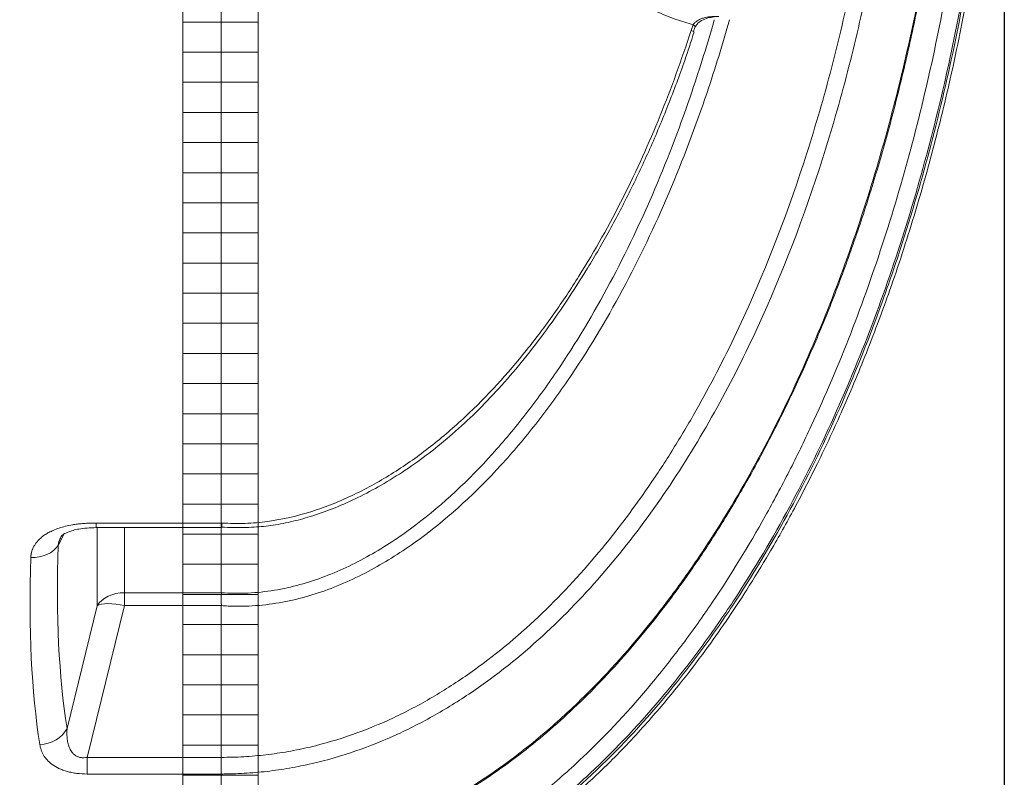
# Model space of a CAD drawing. Units: millimetres. Extents: x 1304 to 13391, y 3199 to 13605.
# Drawn here: x 4294 to 4947, y 4314 to 4817 of the extents above; entities that cross this region are included whole.
import ezdxf

# ---------------------------------------------------------------- set-up
doc = ezdxf.new("R2010")
doc.units = ezdxf.units.MM
for name, color, linetype, lineweight in [('DIMENSIONS', 240, 'Continuous', 5), ('ECO-BELT', 42, 'Continuous', 5), ('TANK', 84, 'Continuous', 5)]:
    doc.layers.add(name, color=color, linetype=linetype, lineweight=lineweight)
doc.styles.add('SEACAD_Arial', font='arial.ttf')
doc.dimstyles.new('ECO', dxfattribs={"dimtxt": 200, "dimasz": 140, "dimexe": 70, "dimexo": 0, "dimgap": 35, "dimtad": 1, "dimdec": 0, "dimrnd": 10, "dimtxsty": 'SEACAD_Arial', "dimblk1": '_SE_FILLED', "dimblk2": '_SE_FILLED', "dimsah": 1, "dimcen": 70, "dimclrt": 2, "dimadec": 0, "dimazin": 0, "dimtfac": 0.5, "dimtdec": 0, "dimtmove": 0, "dimatfit": 3, "dimfxl": 1, "dimarcsym": 0})

# ---------------------------------------------------------------- blocks, each defined once
blk = doc.blocks.new('_SE_FILLED')
at = {"color": 0}
blk.add_line((0, 0), (-1, 0), dxfattribs=at)
blk.add_solid([(0, 0), (-1, -0.1665), (-1, 0.1665), (0, 0)], dxfattribs=at)
blk = doc.blocks.new('*D78')
at = {"layer": 'DIMENSIONS', "color": 0, "lineweight": -2, "transparency": 16777216}
for p, q in [((2363.92, 5107.3), (2363.92, 3349.38)), ((7087.11, 5107.3), (7087.11, 3349.38)), ((2433.92, 3384.38), (7017.11, 3384.38))]:
    blk.add_line(p, q, dxfattribs=at)
at = {"layer": 'DIMENSIONS', "color": 0, "lineweight": -2, "transparency": 16777216, "xscale": 70, "yscale": 70, "zscale": 70, "rotation": 180}
blk.add_blockref('_SE_FILLED', (2363.92, 3384.38), dxfattribs=at)
at = {"layer": 'DIMENSIONS', "color": 0, "lineweight": -2, "transparency": 16777216, "xscale": 70, "yscale": 70, "zscale": 70}
blk.add_blockref('_SE_FILLED', (7087.11, 3384.38), dxfattribs=at)
at = {"layer": 'DIMENSIONS', "color": 2, "transparency": 16777216, "insert": (4725.52, 3452.94), "char_height": 100, "attachment_point": 5, "style": 'SEACAD_Arial'}
blk.add_mtext('4725', dxfattribs=at)
blk = doc.blocks.new('*D52')
at = {"layer": 'DIMENSIONS', "color": 0, "lineweight": -2, "transparency": 16777216}
for p, q in [((2264.1, 5107.3), (2264.1, 3199.38)), ((7187.27, 5107.3), (7187.27, 3199.38)), ((7117.27, 3234.38), (2334.1, 3234.38))]:
    blk.add_line(p, q, dxfattribs=at)
at = {"layer": 'DIMENSIONS', "color": 0, "lineweight": -2, "transparency": 16777216, "xscale": 70, "yscale": 70, "zscale": 70, "rotation": 180}
blk.add_blockref('_SE_FILLED', (2264.1, 3234.38), dxfattribs=at)
at = {"layer": 'DIMENSIONS', "color": 0, "lineweight": -2, "transparency": 16777216, "xscale": 70, "yscale": 70, "zscale": 70}
blk.add_blockref('_SE_FILLED', (7187.27, 3234.38), dxfattribs=at)
at = {"layer": 'DIMENSIONS', "color": 2, "transparency": 16777216, "insert": (4725.68, 3302.94), "char_height": 100, "attachment_point": 5, "style": 'SEACAD_Arial'}
blk.add_mtext('4925', dxfattribs=at)
blk = doc.blocks.new('*D54')
at = {"layer": 'DIMENSIONS', "color": 0, "lineweight": -2, "transparency": 16777216}
for p, q in [((2863.92, 5107.3), (2863.92, 3488.07)), ((4947.25, 5107.3), (4947.25, 3488.07)), ((2933.92, 3523.07), (4877.25, 3523.07))]:
    blk.add_line(p, q, dxfattribs=at)
at = {"layer": 'DIMENSIONS', "color": 0, "lineweight": -2, "transparency": 16777216, "xscale": 70, "yscale": 70, "zscale": 70, "rotation": 180}
blk.add_blockref('_SE_FILLED', (2863.92, 3523.07), dxfattribs=at)
at = {"layer": 'DIMENSIONS', "color": 0, "lineweight": -2, "transparency": 16777216, "xscale": 70, "yscale": 70, "zscale": 70}
blk.add_blockref('_SE_FILLED', (4947.25, 3523.07), dxfattribs=at)
at = {"layer": 'DIMENSIONS', "color": 2, "transparency": 16777216, "insert": (3905.59, 3591.63), "char_height": 100, "attachment_point": 5, "style": 'SEACAD_Arial'}
blk.add_mtext('2085', dxfattribs=at)
blk = doc.blocks.new('ECO-TR3500_TOP')
at = {"linetype": 'Continuous'}
for p, q in [((4097.59, 2740.65), (4097.59, 2247.7)), ((4409.31, 2574.61), (4410.82, 2578.54)), ((4014.36, 2244.64), (4097.59, 2244.64)), ((4014.46, 2247.7), (4097.59, 2247.7)), ((4014.46, 2244.64), (4014.46, 2247.7)), ((4015.18, 2192.74), (4015.18, 2244.64)), ((4033.31, 2244.64), (4033.31, 2201.43)), ((4097.59, 2247.7), (4098.06, 2247.7)), ((4097.59, 2247.7), (4097.59, 2244.64)), ((4097.59, 2244.82), (4097.72, 2244.82)), ((4097.59, 2244.64), (4097.59, 2201.44)), ((3993.32, 2240.49), (3989.27, 2232.75)), ((4033.31, 2201.43), (4097.59, 2201.43)), ((4033.31, 2201.43), (4033.31, 2192.89)), ((4097.59, 2201.43), (4097.59, 2201.44)), ((3995.22, 2111.34), (4015.18, 2192.74)), ((4033.31, 2192.89), (4008.6, 2092.12)), ((4097.59, 2192.89), (4033.31, 2192.89)), ((4097.59, 2192.87), (4097.59, 2192.89)), ((4097.59, 2192.87), (4097.59, 2092.12)), ((4008.6, 2092.12), (4097.59, 2092.12)), ((4008.6, 2092.12), (4008.6, 2081.05)), ((4097.59, 2092.12), (4097.59, 2092.12)), ((4097.59, 2081.05), (4097.59, 2092.12)), ((4097.59, 2081.05), (4008.6, 2081.05)), ((4097.59, 2081.05), (4097.59, 2022.12)), ((4097.59, 2081.05), (4097.59, 2081.05))]:
    blk.add_line(p, q, dxfattribs=at)
for radius in [412.5, 407.81]:
    blk.add_circle((3575.56, 2871.95), radius, dxfattribs=at)
for centre, radius, start, end in [((4430.67, 2568.51), 20.51, 153.45045, 164.33182), ((4212.42, 2197.15), 114.9, 177.86714, 182.1257)]:
    blk.add_arc(centre, radius, start, end, dxfattribs=at)
for centre, major_axis, ratio, start_param, end_param in [((4401.36, 2577.13), (-9.52, 3.07), 0.008867, 3.149464, 3.727115), ((4402.85, 2581.01), (-9.14, 4.07), 0.175411, 3.143491, 3.735774), ((3971.14, 2239.11), (19.99, -0.66), 0.71894, 4.736216, 5.871249), ((4399.12, 2865.59), (-335.02, -875.31), 0.270705, -0.665002, -0.437939), ((4380.99, 2871.95), (-334, -895.6), 0.26618, -0.669301, -0.442238), ((4033.31, 2186.38), (-20, 0), 0.752577, 4.712389, 5.846853), ((4033.31, 2186.38), (-19.42, 4.76), 0.317256, 4.790013, 5.985345), ((3977.1, 2117.7), (19.75, 3.16), 0.854205, 4.576591, 5.718381)]:
    blk.add_ellipse(centre, major_axis=major_axis, ratio=ratio, start_param=start_param, end_param=end_param, dxfattribs=at)
for points, knots in [([(4097.59, 1972.76), (4121.5, 1972.76), (4144.93, 1975.62), (4173.66, 1982.46), (4179.38, 1983.99), (4190.76, 1987.38), (4196.44, 1989.24), (4213.27, 1995.26), (4224.2, 1999.85), (4245.54, 2010.04), (4255.94, 2015.65), (4271.19, 2024.77), (4276.21, 2027.92), (4286.14, 2034.46), (4291.05, 2037.85), (4315.16, 2055.22), (4333.1, 2070.49), (4366.83, 2103.21), (4382.62, 2120.67), (4404.94, 2148.24), (4412.17, 2157.68), (4426.08, 2176.84), (4432.77, 2186.56), (4452.12, 2216.09), (4464.06, 2236.27), (4486.3, 2277.49), (4496.6, 2298.52), (4515.77, 2341.34), (4524.63, 2363.12), (4536.92, 2396.31), (4540.86, 2407.47), (4548.38, 2429.88), (4551.98, 2441.13), (4562.26, 2475.01), (4568.47, 2497.79), (4579.68, 2543.69), (4584.68, 2566.81), (4593.5, 2613.21), (4597.32, 2636.51), (4603.85, 2683.28), (4606.56, 2706.77), (4613.04, 2777.38), (4615.18, 2824.66), (4615.18, 2871.95)], [0, 0, 0, 0, 0.0625, 0.0625, 0.078125, 0.078125, 0.09375, 0.09375, 0.125, 0.125, 0.15625, 0.15625, 0.171875, 0.171875, 0.1875, 0.1875, 0.25, 0.25, 0.3125, 0.3125, 0.34375, 0.34375, 0.375, 0.375, 0.4375, 0.4375, 0.5, 0.5, 0.5625, 0.5625, 0.59375, 0.59375, 0.625, 0.625, 0.6875, 0.6875, 0.75, 0.75, 0.8125, 0.8125, 0.875, 0.875, 1, 1, 1, 1]), ([(4614.17, 2871.95), (4614.18, 2824.73), (4612.05, 2777.62), (4603.42, 2683.59), (4596.94, 2636.87), (4583.71, 2567.3), (4578.73, 2544.27), (4567.6, 2498.65), (4561.44, 2476.04), (4541.08, 2408.88), (4525.02, 2364.96), (4496.34, 2300.67), (4486.01, 2279.51), (4463.55, 2237.8), (4451.5, 2217.42), (4432.03, 2187.72), (4425.3, 2177.95), (4411.42, 2158.84), (4404.26, 2149.49), (4382.07, 2122.09), (4366.34, 2104.69), (4341.06, 2080.16), (4332.35, 2072.24), (4318.81, 2060.81), (4314.21, 2057.07), (4304.86, 2049.76), (4300.1, 2046.19), (4276.06, 2028.89), (4255.9, 2016.73), (4224.03, 2001.49), (4213.13, 1996.92), (4196.32, 1990.89), (4190.65, 1989.03), (4179.28, 1985.64), (4173.57, 1984.11), (4156.36, 1980.01), (4144.77, 1977.93), (4127.21, 1975.83), (4121.33, 1975.3), (4112.46, 1974.77), (4109.5, 1974.63), (4105.04, 1974.5), (4103.56, 1974.47), (4100.58, 1974.42), (4099.07, 1974.41), (4097.59, 1974.41)], [0, 0, 0, 0, 0.125, 0.125, 0.25, 0.25, 0.3125, 0.3125, 0.375, 0.375, 0.5, 0.5, 0.5625, 0.5625, 0.625, 0.625, 0.65625, 0.65625, 0.6875, 0.6875, 0.75, 0.75, 0.78125, 0.78125, 0.796875, 0.796875, 0.8125, 0.8125, 0.875, 0.875, 0.90625, 0.90625, 0.921875, 0.921875, 0.9375, 0.9375, 0.96875, 0.96875, 0.984375, 0.984375, 0.992188, 0.992188, 0.996094, 0.996094, 1, 1, 1, 1]), ([(4097.59, 1970.29), (4108.71, 1970.57), (4127, 1971.17), (4156.23, 1975.62), (4187.22, 1983.18), (4220.18, 1994.95), (4253.88, 2011.35), (4284.17, 2029.81), (4311.26, 2049.5), (4335.38, 2069.75), (4358.82, 2091.97), (4381, 2115.64), (4401.44, 2140.04), (4418.25, 2162.07), (4432.92, 2182.82), (4447.05, 2204.25), (4461.91, 2228.54), (4477.63, 2256.45), (4493.98, 2288.25), (4510.7, 2324.17), (4527.5, 2364.49), (4544.07, 2409.45), (4559.21, 2456.64), (4572.8, 2505.75), (4584.76, 2556.49), (4595.44, 2611.28), (4604.51, 2670.37), (4611.52, 2733.37), (4616.29, 2802.37), (4616.92, 2845.54), (4617.23, 2871.95)], [0, 0, 0, 0, 0.026675, 0.052094, 0.076437, 0.111199, 0.144099, 0.17526, 0.204711, 0.232422, 0.258331, 0.289936, 0.318001, 0.342332, 0.363074, 0.385068, 0.410077, 0.43822, 0.469625, 0.504434, 0.542802, 0.584896, 0.630894, 0.673575, 0.71939, 0.768472, 0.82095, 0.876955, 0.936605, 1, 1, 1, 1]), ([(4097.77, 2020.78), (4101.24, 2020.83), (4110.33, 2021), (4126.57, 2022.23), (4145.46, 2024.76), (4164.26, 2028.66), (4183.24, 2033.95), (4202.25, 2040.6), (4221.35, 2048.66), (4240.5, 2058.16), (4259.64, 2069.1), (4278.69, 2081.48), (4297.53, 2095.28), (4316.06, 2110.46), (4334.1, 2126.95), (4351.99, 2145), (4369.73, 2164.66), (4387.31, 2186.09), (4404.44, 2209), (4421.12, 2233.46), (4437.36, 2259.51), (4453.13, 2287.23), (4468.48, 2316.76), (4483.35, 2348.08), (4497.55, 2381.03), (4510.87, 2415.31), (4523.23, 2450.76), (4534.61, 2487.41), (4544.99, 2525.27), (4554.33, 2564.34), (4562.61, 2604.62), (4569.81, 2646.1), (4575.88, 2688.8), (4580.79, 2732.59), (4584.46, 2777.3), (4586.66, 2821.97), (4587.61, 2854.64), (4587.46, 2870.33), (4587.44, 2871.95)], [0, 0, 0, 0, 0.008829, 0.027196, 0.044391, 0.062535, 0.080787, 0.099548, 0.118869, 0.138795, 0.159353, 0.180549, 0.202358, 0.224728, 0.247553, 0.270771, 0.295849, 0.32166, 0.348318, 0.37591, 0.404524, 0.434244, 0.465172, 0.497667, 0.53129, 0.56558, 0.600595, 0.636385, 0.672994, 0.710461, 0.74882, 0.788099, 0.828315, 0.869524, 0.911509, 0.953576, 0.995865, 1, 1, 1, 1]), ([(4097.83, 2022.12), (4120.45, 2022.06), (4142.63, 2024.75), (4169.86, 2031.28), (4175.28, 2032.74), (4186.07, 2035.98), (4191.45, 2037.76), (4207.3, 2043.48), (4217.58, 2047.82), (4247.63, 2062.28), (4266.63, 2073.81), (4293.83, 2093.45), (4302.71, 2100.43), (4319.81, 2114.91), (4328.06, 2122.43), (4352.01, 2145.73), (4366.9, 2162.24), (4387.9, 2188.23), (4394.68, 2197.1), (4407.82, 2215.21), (4414.19, 2224.47), (4432.55, 2252.53), (4443.86, 2271.67), (4464.91, 2310.69), (4474.64, 2330.58), (4492.73, 2370.99), (4501.08, 2391.53), (4516.53, 2433.18), (4523.63, 2454.33), (4536.63, 2497.09), (4542.53, 2518.67), (4553.14, 2562.04), (4557.87, 2583.83), (4566.22, 2627.61), (4569.85, 2649.6), (4576.06, 2693.77), (4578.64, 2715.98), (4584.83, 2782.68), (4586.9, 2827.26), (4586.95, 2871.95)], [0, 0, 0, 0, 0.0625, 0.0625, 0.078125, 0.078125, 0.09375, 0.09375, 0.125, 0.125, 0.1875, 0.1875, 0.21875, 0.21875, 0.25, 0.25, 0.3125, 0.3125, 0.34375, 0.34375, 0.375, 0.375, 0.4375, 0.4375, 0.5, 0.5, 0.5625, 0.5625, 0.625, 0.625, 0.6875, 0.6875, 0.75, 0.75, 0.8125, 0.8125, 0.875, 0.875, 1, 1, 1, 1]), ([(4552.76, 2836.32), (4551.73, 2796.17), (4548.96, 2756.28), (4539.85, 2677), (4533.51, 2637.61), (4521.09, 2578.95), (4516.46, 2559.47), (4508.72, 2530.36), (4506.01, 2520.68), (4500.34, 2501.45), (4497.38, 2491.89), (4481.91, 2444.37), (4467.45, 2407.24), (4441.99, 2353.14), (4432.86, 2335.38), (4413.14, 2300.48), (4402.51, 2283.3), (4379.75, 2250.05), (4367.56, 2233.91), (4341.7, 2203.29), (4328, 2188.76), (4298.8, 2161.56), (4283.3, 2148.88), (4258.34, 2131.61), (4249.82, 2126.22), (4232.46, 2116.24), (4223.6, 2111.66), (4196.45, 2099.18), (4177.6, 2092.57), (4152.91, 2086.86), (4147.92, 2085.85), (4137.94, 2084.12), (4132.93, 2083.4), (4122.89, 2082.24), (4117.85, 2081.8), (4110.27, 2081.36), (4107.74, 2081.24), (4103.94, 2081.13), (4102.04, 2081.09), (4100.14, 2081.07), (4098.87, 2081.06), (4098.22, 2081.05), (4097.59, 2081.05)], [0, 0, 0, 0, 0.125, 0.125, 0.25, 0.25, 0.3125, 0.3125, 0.34375, 0.34375, 0.375, 0.375, 0.5, 0.5, 0.5625, 0.5625, 0.625, 0.625, 0.6875, 0.6875, 0.75, 0.75, 0.8125, 0.8125, 0.84375, 0.84375, 0.875, 0.875, 0.9375, 0.9375, 0.953125, 0.953125, 0.96875, 0.96875, 0.984375, 0.984375, 0.992188, 0.992188, 0.996094, 0.998047, 0.998047, 1, 1, 1, 1]), ([(4097.59, 2092.12), (4100.07, 2092.11), (4102.56, 2092.15), (4107.52, 2092.29), (4109.99, 2092.39), (4117.4, 2092.82), (4122.32, 2093.25), (4132.14, 2094.4), (4137.03, 2095.12), (4146.79, 2096.84), (4151.67, 2097.85), (4175.77, 2103.52), (4194.14, 2110.11), (4220.58, 2122.51), (4229.21, 2127.07), (4241.88, 2134.49), (4246.07, 2137.07), (4254.34, 2142.4), (4258.45, 2145.17), (4278.64, 2159.39), (4293.69, 2171.9), (4322.03, 2198.69), (4335.33, 2212.98), (4360.45, 2243.07), (4372.29, 2258.9), (4388.88, 2283.34), (4394.23, 2291.63), (4404.57, 2308.39), (4409.54, 2316.85), (4423.93, 2342.46), (4432.81, 2359.83), (4457.64, 2412.73), (4471.77, 2449.03), (4489.97, 2504.75), (4495.54, 2523.56), (4505.7, 2561.48), (4510.27, 2580.52), (4522.57, 2637.83), (4528.9, 2676.31), (4538.14, 2753.78), (4541.05, 2792.76), (4542.28, 2831.99)], [0, 0, 0, 0, 0.007812, 0.007812, 0.015625, 0.015625, 0.03125, 0.03125, 0.046875, 0.046875, 0.0625, 0.0625, 0.125, 0.125, 0.15625, 0.15625, 0.171875, 0.171875, 0.1875, 0.1875, 0.25, 0.25, 0.3125, 0.3125, 0.375, 0.375, 0.40625, 0.40625, 0.4375, 0.4375, 0.5, 0.5, 0.625, 0.625, 0.6875, 0.6875, 0.75, 0.75, 0.875, 0.875, 1, 1, 1, 1]), ([(4097.59, 1985.46), (4098.99, 1985.46), (4100.43, 1985.47), (4103.25, 1985.51), (4107.49, 1985.61), (4111.71, 1985.79), (4120.13, 1986.29), (4125.71, 1986.79), (4142.39, 1988.76), (4153.39, 1990.71), (4169.75, 1994.55), (4175.17, 1995.98), (4185.97, 1999.16), (4191.35, 2000.9), (4207.35, 2006.54), (4217.73, 2010.83), (4248.09, 2025.12), (4267.3, 2036.51), (4294.83, 2055.95), (4303.82, 2062.85), (4321.12, 2077.16), (4329.48, 2084.59), (4353.75, 2107.63), (4368.87, 2123.97), (4390.24, 2149.69), (4397.15, 2158.46), (4410.55, 2176.4), (4417.05, 2185.56), (4435.93, 2213.51), (4447.64, 2232.68), (4464.08, 2262.12), (4469.36, 2272.05), (4479.53, 2292.01), (4484.42, 2302.06), (4507.95, 2352.62), (4523.89, 2394.07), (4551.15, 2478.55), (4562.45, 2521.6), (4576.28, 2587.25), (4580.37, 2609.31), (4587.49, 2653.51), (4590.54, 2675.68), (4595.62, 2720.18), (4597.67, 2742.5), (4600.77, 2787.18), (4601.83, 2809.56), (4602.4, 2831.96)], [0, 0, 0, 0, 0.003906, 0.003906, 0.007813, 0.015625, 0.015625, 0.03125, 0.03125, 0.0625, 0.0625, 0.078125, 0.078125, 0.09375, 0.09375, 0.125, 0.125, 0.1875, 0.1875, 0.21875, 0.21875, 0.25, 0.25, 0.3125, 0.3125, 0.34375, 0.34375, 0.375, 0.375, 0.4375, 0.4375, 0.46875, 0.46875, 0.5, 0.5, 0.625, 0.625, 0.75, 0.75, 0.8125, 0.8125, 0.875, 0.875, 0.9375, 0.9375, 1, 1, 1, 1]), ([(4410.82, 2578.54), (4407.07, 2579.53), (4403.3, 2580.7), (4397.59, 2582.71), (4395.67, 2583.43), (4391.83, 2584.93), (4389.9, 2585.73), (4380.25, 2589.9), (4372.47, 2593.85), (4356.72, 2602.92), (4348.76, 2608.03), (4336.65, 2616.53), (4332.59, 2619.5), (4326.45, 2624.16), (4324.39, 2625.75), (4320.27, 2628.99), (4318.19, 2630.65), (4314.04, 2634.03), (4311.96, 2635.75), (4307.78, 2639.25), (4305.7, 2641.02), (4299.43, 2646.43), (4295.25, 2650.14), (4282.7, 2661.55), (4274.31, 2669.55), (4257.44, 2686.28), (4248.96, 2695), (4231.88, 2713.13), (4223.26, 2722.53), (4214.56, 2732.26)], [0, 0, 0, 0, 0.0625, 0.0625, 0.09375, 0.09375, 0.125, 0.125, 0.25, 0.25, 0.375, 0.375, 0.4375, 0.4375, 0.46875, 0.46875, 0.5, 0.5, 0.53125, 0.53125, 0.5625, 0.5625, 0.625, 0.625, 0.75, 0.75, 0.875, 0.875, 1, 1, 1, 1]), ([(4097.59, 2201.44), (4103.48, 2200.99), (4109.4, 2200.92), (4121.22, 2201.48), (4127.06, 2202.11), (4144.28, 2204.94), (4155.43, 2208.08), (4171.75, 2214.28), (4177.12, 2216.61), (4187.73, 2221.7), (4192.88, 2224.44), (4207.97, 2233.13), (4217.52, 2239.57), (4245.01, 2260.35), (4261.78, 2276.19), (4285.21, 2302.14), (4292.65, 2311.07), (4306.82, 2329.3), (4313.57, 2338.63), (4332.95, 2367.13), (4344.71, 2386.84), (4366.37, 2427.4), (4376.27, 2448.25), (4394.44, 2490.93), (4402.63, 2512.57), (4415.34, 2550.13), (4420.23, 2565.91), (4424.76, 2581.82)], [0, 0, 0, 0, 0.03125, 0.03125, 0.0625, 0.0625, 0.125, 0.125, 0.15625, 0.15625, 0.1875, 0.1875, 0.25, 0.25, 0.375, 0.375, 0.4375, 0.4375, 0.5, 0.5, 0.625, 0.625, 0.75, 0.75, 0.875, 0.875, 0.9642694, 0.9642694, 0.9642694, 0.9642694]), ([(4434.89, 2581.81), (4430.29, 2565.57), (4425.32, 2549.45), (4412.34, 2510.95), (4403.94, 2488.7), (4385.26, 2444.83), (4375.06, 2423.4), (4352.73, 2381.75), (4340.59, 2361.52), (4320.57, 2332.29), (4313.59, 2322.74), (4302.59, 2308.73), (4298.84, 2304.11), (4291.14, 2295), (4287.18, 2290.49), (4266.99, 2268.4), (4249.64, 2252.25), (4221.2, 2231.14), (4211.32, 2224.61), (4195.72, 2215.82), (4190.38, 2213.05), (4179.43, 2207.93), (4173.89, 2205.6), (4157.08, 2199.39), (4145.6, 2196.26), (4127.87, 2193.47), (4121.87, 2192.85), (4112.76, 2192.45), (4109.73, 2192.41), (4105.18, 2192.48), (4103.66, 2192.53), (4101.38, 2192.63), (4100.63, 2192.67), (4099.11, 2192.76), (4098.34, 2192.81), (4097.59, 2192.87)], [0.0363484, 0.0363484, 0.0363484, 0.0363484, 0.125, 0.125, 0.25, 0.25, 0.375, 0.375, 0.5, 0.5, 0.5625, 0.5625, 0.59375, 0.59375, 0.625, 0.625, 0.75, 0.75, 0.8125, 0.8125, 0.84375, 0.84375, 0.875, 0.875, 0.9375, 0.9375, 0.96875, 0.96875, 0.984375, 0.984375, 0.9921875, 0.9921875, 0.9960937, 0.9960937, 1, 1, 1, 1]), ([(4410.82, 2578.54), (4411.03, 2578.89), (4411.28, 2579.21), (4411.8, 2579.81), (4412.09, 2580.08), (4412.69, 2580.6), (4413, 2580.83), (4413.66, 2581.27), (4413.99, 2581.47), (4415.01, 2582.02), (4415.71, 2582.33), (4417.15, 2582.86), (4417.89, 2583.08), (4420.11, 2583.62), (4421.61, 2583.84), (4423.9, 2584.01), (4424.67, 2584.04), (4425.82, 2584.04), (4426.2, 2584.03), (4426.77, 2584.02), (4426.97, 2584.01), (4427.35, 2583.99), (4427.54, 2583.98), (4427.73, 2583.97)], [0, 0, 0, 0, 0.0625, 0.0625, 0.125, 0.125, 0.1875, 0.1875, 0.25, 0.25, 0.375, 0.375, 0.5, 0.5, 0.75, 0.75, 0.875, 0.875, 0.9375, 0.9375, 0.96875, 0.96875, 1, 1, 1, 1]), ([(4412, 2576.9), (4412.43, 2577.66), (4413.38, 2579.33), (4416.44, 2581.54), (4420.45, 2583.2), (4423.21, 2583.54), (4424.77, 2583.71)], [0, 0, 0, 0, 0.165295, 0.422502, 0.723666, 1, 1, 1, 1]), ([(4098.06, 2247.7), (4103.14, 2247.38), (4108.25, 2247.28), (4118.4, 2247.64), (4123.41, 2248.08), (4138.31, 2250.09), (4148.03, 2252.38), (4162.38, 2256.92), (4167.12, 2258.62), (4176.52, 2262.38), (4181.15, 2264.42), (4194.76, 2270.95), (4203.49, 2275.84), (4220.39, 2286.53), (4228.55, 2292.32), (4244.37, 2304.72), (4252.05, 2311.34), (4274.08, 2331.95), (4287.57, 2346.77), (4306.4, 2370.29), (4312.45, 2378.35), (4324.07, 2394.82), (4329.62, 2403.18), (4345.57, 2428.61), (4355.28, 2446.01), (4373.16, 2481.56), (4381.32, 2499.72), (4396.3, 2536.69), (4403.12, 2555.5), (4409.31, 2574.61)], [0, 0, 0, 0, 0.03125, 0.03125, 0.0625, 0.0625, 0.125, 0.125, 0.15625, 0.15625, 0.1875, 0.1875, 0.25, 0.25, 0.3125, 0.3125, 0.375, 0.375, 0.5, 0.5, 0.5625, 0.5625, 0.625, 0.625, 0.75, 0.75, 0.875, 0.875, 1, 1, 1, 1]), ([(4097.73, 2244.93), (4100.49, 2244.8), (4107.22, 2244.5), (4118.94, 2244.79), (4132.25, 2246.06), (4145.27, 2248.71), (4159.04, 2252.57), (4173.43, 2257.79), (4188.57, 2264.61), (4204.14, 2272.92), (4219.96, 2282.75), (4235.83, 2294.15), (4251.46, 2306.97), (4266.87, 2321.25), (4282.07, 2337.08), (4297.09, 2354.52), (4311.92, 2373.64), (4326.59, 2394.56), (4341.17, 2417.43), (4355.51, 2442.19), (4369.3, 2468.59), (4382.29, 2496.31), (4394.24, 2524.93), (4404.21, 2551.52), (4409.14, 2566.9), (4411.37, 2573.9)], [0, 0, 0, 0, 0.015541, 0.044677, 0.070726, 0.098743, 0.126601, 0.159213, 0.193414, 0.229319, 0.268456, 0.308665, 0.350262, 0.393517, 0.438702, 0.486086, 0.535935, 0.588512, 0.644132, 0.703742, 0.76553, 0.828481, 0.892801, 0.958682, 1, 1, 1, 1]), ([(3971.14, 2224.73), (3971.15, 2224.87), (3971.16, 2225.15), (3971.19, 2225.56), (3971.22, 2225.97), (3971.27, 2226.38), (3971.33, 2226.78), (3971.4, 2227.18), (3971.48, 2227.58), (3971.56, 2227.97), (3971.76, 2228.74), (3972.13, 2229.88), (3972.81, 2231.46), (3973.7, 2233.08), (3974.84, 2234.71), (3976.33, 2236.44), (3978.24, 2238.23), (3980.6, 2239.98), (3983.2, 2241.52), (3986.26, 2242.99), (3989.91, 2244.38), (3994.2, 2245.59), (3997.75, 2246.32), (4000.41, 2246.74), (4002.06, 2246.97), (4003.73, 2247.16), (4005.44, 2247.33), (4007.18, 2247.47), (4008.96, 2247.57), (4010.76, 2247.65), (4012.6, 2247.69), (4013.84, 2247.7), (4014.46, 2247.7)], [0, 0, 0, 0, 0.0099, 0.019717, 0.029455, 0.039118, 0.048707, 0.058226, 0.067678, 0.077066, 0.086394, 0.12288, 0.160124, 0.202753, 0.245058, 0.287367, 0.344444, 0.40146, 0.455423, 0.511447, 0.583924, 0.659591, 0.739284, 0.766547, 0.794188, 0.822229, 0.850692, 0.879596, 0.90896, 0.938805, 0.969145, 1, 1, 1, 1]), ([(3991.53, 2239.16), (3991.88, 2239.54), (3992.63, 2240.23), (3995.5, 2241.7), (3999.24, 2242.9), (4005.12, 2244.24), (4010.2, 2244.47), (4014.46, 2244.64)], [0, 0, 0, 0, 0.185982, 0.394234, 0.514225, 0.651163, 1, 1, 1, 1]), ([(4098.06, 2247.7), (4098.05, 2247.6), (4098.04, 2247.5), (4098.03, 2247.31), (4098.02, 2247.21), (4098, 2246.93), (4097.99, 2246.75), (4097.95, 2246.25), (4097.93, 2245.96), (4097.88, 2245.45), (4097.85, 2245.24), (4097.81, 2244.91), (4097.79, 2244.79), (4097.75, 2244.67), (4097.74, 2244.64), (4097.72, 2244.64)], [0, 0, 0, 0, 0.03125, 0.03125, 0.0625, 0.0625, 0.125, 0.125, 0.25, 0.25, 0.375, 0.375, 0.5, 0.5, 0.5891145, 0.5891145, 0.5891145, 0.5891145]), ([(3991.12, 2238.43), (3990.87, 2237.94), (3990.44, 2237.03), (3990.01, 2235.88), (3989.73, 2234.97), (3989.54, 2234.25), (3989.38, 2233.49), (3989.3, 2233), (3989.27, 2232.75)], [0.8059445, 0.8059445, 0.8059445, 0.8059445, 0.8598704, 0.903877, 0.9249843, 0.9511943, 0.9761975, 1, 1, 1, 1]), ([(3991.57, 2239.23), (3991.47, 2239.06), (3991.32, 2238.8), (3991.17, 2238.53), (3991.12, 2238.43)], [0.7760688, 0.7760688, 0.7760688, 0.7760688, 0.79540709, 0.80594453, 0.80594453, 0.80594453, 0.80594453]), ([(3995.22, 2111.34), (3995.15, 2110.26), (3995.11, 2109.19), (3995.12, 2107.06), (3995.16, 2105.99), (3995.31, 2104.41), (3995.38, 2103.88), (3995.53, 2102.84), (3995.63, 2102.32), (3995.96, 2100.77), (3996.25, 2099.76), (3996.84, 2098.28), (3997.06, 2097.79), (3997.57, 2096.83), (3997.85, 2096.36), (3998.49, 2095.46), (3998.85, 2095.03), (3999.45, 2094.41), (3999.66, 2094.21), (4000.12, 2093.83), (4000.36, 2093.64), (4000.87, 2093.29), (4001.14, 2093.13), (4001.7, 2092.82), (4001.99, 2092.68), (4002.59, 2092.44), (4002.91, 2092.33), (4003.56, 2092.14), (4003.9, 2092.06), (4004.61, 2091.94), (4004.97, 2091.9), (4005.69, 2091.85), (4006.06, 2091.85), (4007.15, 2091.88), (4007.87, 2091.97), (4008.6, 2092.12)], [0, 0, 0, 0, 0.125, 0.125, 0.25, 0.25, 0.3125, 0.3125, 0.375, 0.375, 0.5, 0.5, 0.5625, 0.5625, 0.625, 0.625, 0.6875, 0.6875, 0.71875, 0.71875, 0.75, 0.75, 0.78125, 0.78125, 0.8125, 0.8125, 0.84375, 0.84375, 0.875, 0.875, 0.90625, 0.90625, 0.9375, 0.9375, 1, 1, 1, 1]), ([(4008.6, 2081.05), (4006.26, 2081.05), (4003.97, 2081.19), (4001.18, 2081.55), (4000.62, 2081.63), (3999.52, 2081.81), (3998.97, 2081.91), (3997.36, 2082.23), (3996.33, 2082.48), (3994.34, 2083.04), (3993.38, 2083.35), (3992, 2083.86), (3991.54, 2084.04), (3990.66, 2084.41), (3990.23, 2084.6), (3988.15, 2085.58), (3986.68, 2086.45), (3984.07, 2088.34), (3982.96, 2089.34), (3981.05, 2091.42), (3980.25, 2092.5), (3979.25, 2094.17), (3978.95, 2094.74), (3978.42, 2095.88), (3978.19, 2096.45), (3977.57, 2098.19), (3977.28, 2099.37), (3977.1, 2100.56)], [0, 0, 0, 0, 0.125, 0.125, 0.15625, 0.15625, 0.1875, 0.1875, 0.25, 0.25, 0.3125, 0.3125, 0.34375, 0.34375, 0.375, 0.375, 0.5, 0.5, 0.625, 0.625, 0.75, 0.75, 0.8125, 0.8125, 0.875, 0.875, 1, 1, 1, 1])]:
    blk.add_open_spline(points, degree=3, knots=knots, dxfattribs=at)
blk = doc.blocks.new('*U40')
for p, q in [((25, 610), (-25, 610)), ((25, 590), (-25, 590)), ((25, 570), (-25, 570)), ((25, 550), (-25, 550)), ((25, 530), (-25, 530)), ((25, 510), (-25, 510)), ((25, 490), (-25, 490)), ((25, 470), (-25, 470)), ((25, 450), (-25, 450)), ((25, 430), (-25, 430)), ((25, 410), (-25, 410)), ((25, 390), (-25, 390)), ((25, 370), (-25, 370)), ((25, 350), (-25, 350)), ((25, 330), (-25, 330)), ((25, 310), (-25, 310)), ((25, 290), (-25, 290)), ((25, 270), (-25, 270)), ((25, 250), (-25, 250)), ((25, 230), (-25, 230)), ((25, 210), (-25, 210)), ((25, 190), (-25, 190)), ((25, 170), (-25, 170)), ((25, 150), (-25, 150)), ((25, 130), (-25, 130)), ((25, 110), (-25, 110))]:
    blk.add_line(p, q)
blk.add_lwpolyline([(-25, 0), (-25, 1800.85), (25, 1800.85), (25, 0)], close=True)

msp = doc.modelspace()

# ---------------------------------------------------------------- block references
at = {"layer": 'ECO-BELT', "xscale": -1}
msp.add_blockref('*U40', (4426.96, 4205.64), dxfattribs=at)
at = {"layer": 'TANK'}
msp.add_blockref('ECO-TR3500_TOP', (330.02, 2235.35), dxfattribs=at)

# ---------------------------------------------------------------- dimensions: what is measured, and where the dimension line sits
at = {"layer": 'DIMENSIONS'}
for base, p1, p2, picture, middle in [((2264.1, 3234.38), (7187.27, 5107.3), (2264.1, 5107.3), '*D52', (4725.68, 3302.94)), ((7087.11, 3384.38), (2363.92, 5107.3), (7087.11, 5107.3), '*D78', (4725.52, 3452.94)), ((4947.25, 3523.07), (2863.92, 5107.3), (4947.25, 5107.3), '*D54', (3905.59, 3591.63))]:
    dim = msp.add_linear_dim(base=base, p1=p1, p2=p2, dimstyle='ECO', override={"dimscale": 0.5, "dimrnd": 5}, dxfattribs=at)
    dim.commit()
    dim.dimension.update_dxf_attribs({"geometry": picture, "text_midpoint": middle})

doc.saveas('drawing.dxf')
